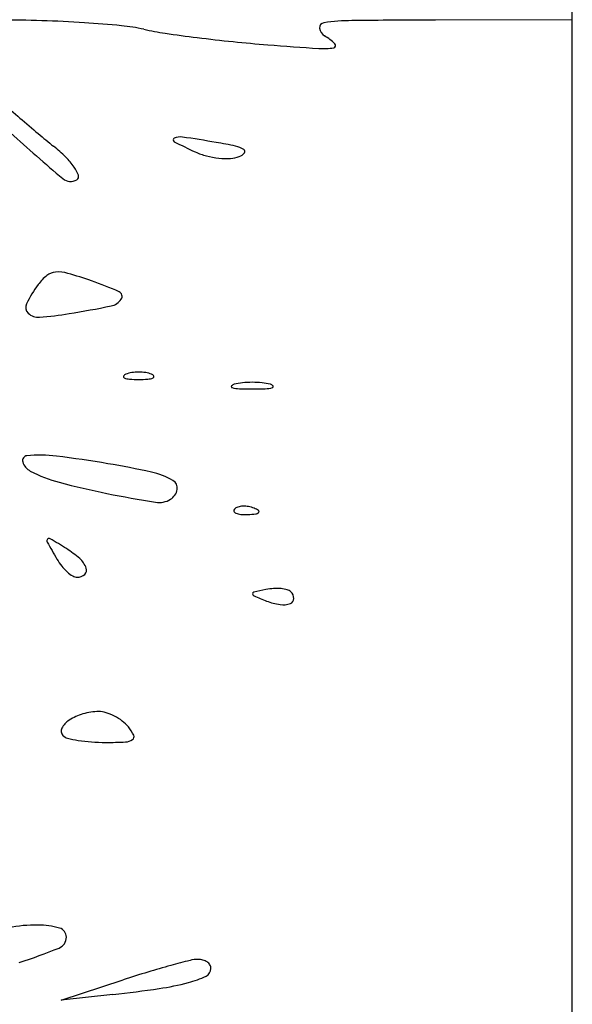
# Model space of a CAD drawing. Units: millimetres. Extents: x -21 to 4753, y -13 to 5144.
# Drawn here: x 59 to 59, y 17 to 17 of the extents above; entities that cross this region are included whole.
import ezdxf

# ---------------------------------------------------------------- set-up
doc = ezdxf.new("R2010")
doc.units = ezdxf.units.MM
doc.layers.add('Alçado', color=231, linetype='Continuous')

msp = doc.modelspace()

# ---------------------------------------------------------------- linework, layer by layer
at = {"layer": 'Alçado', "ltscale": 0.01}
msp.add_line((58.77986078584997, 5.854695814862686), (58.77986078584997, 18.83944026680823), dxfattribs=at)
at = {"layer": 'Alçado'}
for p, q in [((58.77986078584566, 16.7199726444127), (58.77066034818774, 16.71994803931514)), ((58.77986078584781, 15.99678352575539), (58.77986078584566, 16.7199726444127)), ((58.74548933949759, 16.65402725345214), (58.74965557541575, 16.65539656048967)), ((58.74896120276237, 16.65441426482731), (58.74548933949759, 16.65402725345214))]:
    msp.add_line(p, q, dxfattribs=at)
for centre, radius, start, end in [((58.74108746035294, 16.62726740815478), 0.09268853803013284, 88.08829421093867, 89.86007360569072), ((58.7410958115127, 16.62752099355557), 0.09243481518093433, 86.31277810783942, 88.08822419546014), ((58.74176234082946, 16.63786501565491), 0.08206934102099839, 84.56799053146042, 86.31272790558661), ((58.76319934074508, 16.71943636106641), 0.0003340886378543499, 98.07589975258352, 186.2883621236191), ((58.76519368976029, 16.70538100199231), 0.0145302341252455, 90.61384047153945, 98.07592578486894), ((58.772530395419, 16.02063781036531), 0.6993127293225313, 90.15321606704248, 90.61387350213525), ((58.74833664143524, 16.70700168750075), 0.01262079300074387, 77.61139173927172, 84.56794148853321), ((58.75555648818628, 16.73987069986821), 0.02103181701765282, 257.6114544745681, 261.5965472080753), ((58.7667742674143, 16.81580577507963), 0.09779101332689823, 261.5965547415549, 262.8707997294349), ((58.76354480379405, 16.71947442900029), 0.0006816427861641378, 186.2883188247548, 239.2067217096755), ((58.76821485071381, 16.82732334867118), 0.1093983291975335, 262.8707828944205, 264.1404443731291), ((58.76674156898886, 16.81296816328762), 0.09496773993714908, 264.1404793349831, 265.5522294846035), ((58.76130263654949, 16.71571215686731), 0.003698083866808091, 45.43496296915693, 59.20670690025127), ((58.78646140681197, 17.06648411872201), 0.3492494963862779, 265.5521945702534, 266.1187340893812), ((58.76312109671691, 16.72245832412945), 0.004432853197856173, 266.1186214572631, 278.9646163417225), ((58.76378735029538, 16.71823488497309), 0.0001571857462812972, 278.9646410237078, 45.43510378918277), ((58.82542965869036, 16.80883417781675), 0.1263221858482642, 228.3526602962881, 229.0947526486339), ((58.82437252453452, 16.8076141285806), 0.1247078585093305, 229.0947869415434, 229.8387127327194), ((58.84388537467992, 16.82513230414275), 0.1519287237876527, 227.9256049952131, 229.6873009137196), ((58.78105362572287, 16.7562829756448), 0.05754079622435909, 229.8388103324856, 231.1653074027502), ((58.75314215189295, 16.71188362044313), 0.0001311665949693535, 114.625024569642, 242.7707788939371), ((58.75349324386, 16.71111765557805), 0.0009737624308018719, 81.45812323355197, 114.6250846066675), ((58.73497558423905, 16.58782997784934), 0.1256443491687751, 80.4111947028135, 81.45809590732854), ((58.73817623471073, 16.70302032956708), 0.01083595514002803, 45.37645918330463, 51.16531007321469), ((58.7682470490056, 16.74123773419412), 0.03314361744083195, 242.7707758352633, 245.5045715769595), ((58.75057737087493, 16.68018314613237), 0.03198259903443001, 78.03071536648405, 80.41115481059444), ((58.7568395974309, 16.7097224767565), 0.001786779206881694, 58.57106249062412, 78.03062584330739), ((58.75769147361297, 16.71111649020851), 0.0001530820100301768, 319.3208246253576, 58.57108105781568), ((58.74238628205915, 16.70728606834895), 0.004842539917275301, 34.80623541997792, 45.37645177208471), ((58.75640117592089, 16.7152388261609), 0.004573214433565558, 245.5044946883532, 255.5182325296422), ((58.75667420907366, 16.71629595955368), 0.005665037732104607, 255.5182448962103, 264.0467934400762), ((58.7566075712702, 16.71565690657791), 0.005022519790420924, 264.0467737596683, 272.9524698618253), ((58.75676905582424, 16.71252596138442), 0.001887412924234178, 272.9523791359201, 291.4427563464583), ((58.75713467363735, 16.71159505924194), 0.0008872853401670665, 291.4427771936014, 319.320947586102), ((58.74451284992229, 16.70876442347194), 0.002252593056546495, 19.2656314244174, 34.80605359566451), ((58.74611280659766, 16.709894638235), 0.0008023041470307575, 229.6873633237172, 301.7174832198713), ((58.74640301173317, 16.70942507619306), 0.0002503009457817287, 301.7175349991622, 19.2656206449991), ((58.74654700995078, 16.70024385906233), 0.003237761429904838, 128.718910159742, 143.8251438022061), ((58.74518500686134, 16.70194276771133), 0.001060298915247861, 94.01174988103003, 128.718920563227), ((58.74527742376868, 16.70062508744001), 0.002381216090518956, 73.92466617538241, 94.01185015624591), ((58.73714352804109, 16.67239894298539), 0.0317559584804992, 70.90374929345954, 73.92466620183842), ((58.75126439730241, 16.69679441296186), 0.00908176877711795, 143.8250492251023, 153.3222288718792), ((58.74014812315267, 16.6810775974813), 0.02257191603564485, 65.84644499125842, 70.90369539712289), ((58.74924591032158, 16.70136505869323), 0.0003379147357205902, 325.3783285777128, 65.84649909963555), ((58.74363624257014, 16.70062726789769), 0.0005448184080760436, 153.3222442393853, 226.7600729935348), ((58.73263533666924, 16.78103043916041), 0.08192745075746567, 279.3956777724956, 281.4069371775361), ((58.74862179235016, 16.70179595928797), 0.00109633319945678, 281.407022877867, 325.3782448582488), ((58.74395226800143, 16.70096333465453), 0.001006134936039627, 226.7602081530697, 274.5379125084275), ((58.74217150501079, 16.72340021977034), 0.02351357660599986, 274.5379189498483, 279.3956442701697), ((58.7497574014429, 16.69595969944664), 8.365730546308746e-05, 151.6475092478324, 248.0254288363135), ((58.74993671761592, 16.69586293655671), 0.000287415365329545, 111.9744910087972, 151.6476729494856), ((58.75049351228571, 16.69448304844543), 0.001775404447904009, 98.69988921209904, 111.9744368004973), ((58.75069713238221, 16.69315238168014), 0.003121560153431503, 89.99996302384692, 98.69992731619605), ((58.75069713641162, 16.69315238168014), 0.003121560153431524, 81.3000726842324, 90.00003697656966), ((58.75090075650812, 16.69448304844543), 0.001775404447904035, 68.02556319992856, 81.30011078832837), ((58.75145755117791, 16.69586293655671), 0.000287415365329579, 28.3523270509804, 68.02550899162765), ((58.75163686735093, 16.69595969944664), 8.365730546298679e-05, 291.9745711641517, 28.35249075235823), ((58.75015900987226, 16.69695498960371), 0.001156919541653246, 248.0254818515194, 265.9918379535222), ((58.75069713541289, 16.70463464952403), 0.008855410014722809, 265.9917602234057, 269.9999934111854), ((58.75069713338095, 16.70463464952403), 0.008855410014722809, 270.0000065892315, 274.0082397770101), ((58.75123525892158, 16.69695498960371), 0.001156919541653199, 274.0081620469016, 291.9745181489064), ((58.7569928399814, 16.69529487992665), 6.746599471883392e-05, 141.3621903268362, 255.3542782458294), ((58.75720620340149, 16.69512432677518), 0.0003406185668929363, 104.6456261479251, 141.3626208346278), ((58.75756984681534, 16.69750288085364), 0.002349615196860332, 255.3546614672002, 267.4641871766605), ((58.75801974048969, 16.69201121730437), 0.003558271929136986, 95.58111653537112, 104.6453925338376), ((58.75833524046133, 16.68878260549855), 0.006802262438962392, 90.00005791111614, 95.58116759697123), ((58.75833522671133, 16.68878260549855), 0.006802262438962397, 84.41883240344364, 89.99994208930073), ((58.75865072668082, 16.69201121730437), 0.003558271929136978, 75.35460746659189, 84.41888346504365), ((58.75910062035518, 16.69750288085364), 0.002349615196860343, 272.5358128237606, 284.6453385332296), ((58.75946426376903, 16.69512432677518), 0.0003406185668929118, 38.63737916595854, 75.35437385250408), ((58.75967762718911, 16.69529487992665), 6.746599471870754e-05, 284.6457217541706, 38.63780967366839), ((58.75833523709272, 16.71478526634866), 0.01964894092590143, 267.4641820560905, 269.9999897688902), ((58.7583352300778, 16.71478526634866), 0.01964894092590143, 270.0000102311097, 272.5358179439095), ((58.74320915024646, 16.69032380185477), 0.0003238167381903309, 95.40421157283969, 197.5357040814129), ((58.74404057785825, 16.6815350835578), 0.009151774666010613, 82.9795303618719, 95.40419495795201), ((58.73555600170794, 16.61263832255377), 0.07856900386266216, 80.42598277193865, 82.97943540717812), ((58.743890588104, 16.69053912659353), 0.001038465110461624, 197.5357704932935, 242.3127610000888), ((58.73888890230084, 16.63239837796116), 0.0585298418017107, 77.51019879536018, 80.42593827284793), ((58.74778396761547, 16.69795893910845), 0.009417726520357127, 242.3127681880279, 255.0762859800547), ((58.75041268240086, 16.68442262683767), 0.005244571990348597, 60.41440437259546, 77.51016684908672), ((58.7591006768533, 16.74041957335093), 0.05336056858080915, 255.076298630569, 258.6120844227298), ((58.75271635855253, 16.68848020531093), 0.000578645834408222, 349.7972089469296, 60.41439239660698), ((58.76536729244886, 16.77153294848386), 0.08509875666962353, 258.6121587277261, 260.8443317061188), ((58.75232503229477, 16.68855063641929), 0.000976259693961486, 301.7174798486439, 349.7971673053334), ((58.75206165646353, 16.68897678738134), 0.001477230223133208, 260.8443139078062, 301.7174797957152), ((58.75723516631916, 16.6869616554726), 0.0001422964893595892, 135.0001129790944, 201.1535757216646), ((58.75731313712526, 16.68699182461699), 0.0002259004606921342, 201.1533207322537, 248.1903795113994), ((58.7575090864287, 16.68668773445364), 0.0005296786638208494, 106.1716232143068, 134.9999608595736), ((58.75764358257626, 16.68781759163383), 0.001115330255800505, 248.1903144828298, 265.831140334559), ((58.75775697185181, 16.68583293804644), 0.00141969219329613, 92.35866863566523, 106.1717446698896), ((58.75787116705431, 16.69094001861302), 0.004246040229319478, 265.8312224264795, 272.3586547212885), ((58.75777248683473, 16.68545626393759), 0.001796685692773938, 79.96050663153879, 92.35866387626619), ((58.75776271891053, 16.69357264963109), 0.006880903999802682, 272.3587481327357, 276.6884188121851), ((58.75775000236256, 16.68532927711746), 0.001925647718892965, 68.19030680052063, 79.96041853364802), ((58.75790091997492, 16.68570640651748), 0.001519442461799275, 55.8098361109293, 68.19039777668323), ((58.75852418808743, 16.68707924793998), 0.0003430067204766008, 276.688355601693, 315.0000417354468), ((58.75870840820182, 16.6868950284778), 8.24805963057607e-05, 314.9998518908851, 55.80974355422538), ((58.74468615535861, 16.68492607205115), 0.0001685212285668997, 137.8957559086976, 209.2962196557808), ((58.81643399282704, 16.72518298282094), 0.08243863151350175, 209.2962963705672, 210.2185242822306), ((58.74466994743209, 16.68494071958945), 0.0001466752390271316, 59.03387921239941, 137.8958640334755), ((58.70773011218051, 16.62338027369075), 0.07193971060957943, 58.01486066616748, 59.03380212388454), ((58.74232139799415, 16.67876988618896), 0.006636064257835581, 48.36041221010037, 58.01476597409116), ((58.74846523650384, 16.68559479661955), 0.00378129668176135, 210.218510253837, 218.7754380127643), ((58.74565786263957, 16.68252261319488), 0.001614614633788424, 20.76833386147729, 48.36036114601988), ((58.7480449550601, 16.68525718047793), 0.00324220378451286, 218.7754693789021, 228.3785766625734), ((58.74754861037307, 16.68469856382445), 0.002494935014907885, 228.3787135493902, 238.9756871765834), ((58.74656540142163, 16.68321966568516), 0.0007431445629334349, 270.0000332788295, 312.3613013892576), ((58.74680450646674, 16.68295745728982), 0.0003882861923042365, 312.3612528006849, 20.76833570983977), ((58.74656540231491, 16.68306380199033), 0.0005872808700428513, 238.9756596894084, 269.9999549334245), ((58.75847164136056, 16.68136323027797), 0.0001141718777648521, 102.9499514901343, 183.3382218284959), ((58.7585138179959, 16.68136569082733), 0.0001564202239336873, 183.3383779498361, 247.3397786375838), ((58.76523089206622, 16.65196846372011), 0.03027606457584664, 101.3788776971752, 102.9499033640016), ((58.76001040311872, 16.67790854612601), 0.003815879767990785, 93.5594083753364, 101.3788509533879), ((58.75997674722792, 16.67844971073734), 0.003273669609955536, 84.78769697865037, 93.55952027086991), ((58.76004243873304, 16.6791697751042), 0.002550614931309206, 75.24554926451891, 84.78780013484945), ((58.76055489875579, 16.68111562700214), 0.0005384134326141493, 44.99997143597999, 75.24537822386772), ((58.76047499433765, 16.68103572120964), 0.0006514163160306085, 0.6345345316765737, 45.0000619840965), ((58.77522536758401, 16.72139363131796), 0.0435328182956103, 247.339605189018, 248.545326451544), ((58.76082058255296, 16.68473993655295), 0.004150193043825983, 248.5452765689957, 261.4570679903728), ((58.76040941308437, 16.68200275188487), 0.001382298495283759, 261.4569633834648, 290.7597879463369), ((58.76077471870274, 16.68103904054852), 0.0003516735707139163, 290.7598217676957, 0.6345600552581916), ((58.74804591544852, 16.66943182538208), 0.004007395662678919, 90.53903785070244, 105.9327654972806), ((58.74802366402465, 16.67179703594873), 0.001642080429332179, 72.98870077900189, 90.53907616298822), ((58.74684062901884, 16.67160889358983), 0.001496226441226594, 123.52673935548, 151.5963758833421), ((58.74786638470403, 16.6700607072302), 0.003353389800722998, 105.9327629194678, 123.5266554844353), ((58.74752732884293, 16.6701747535967), 0.00333859115440936, 62.66679750502155, 72.98863774106097), ((58.74742018124295, 16.66996745623728), 0.003571942399159523, 52.62238965141363, 62.66677927552472), ((58.74804075492803, 16.67077979343997), 0.002549688306231916, 39.69022720182498, 52.62235117241374), ((58.74588201630969, 16.67212729201112), 0.0004064212990483756, 151.5963878871773, 224.999944916331), ((58.74783840993309, 16.67061186416539), 0.002812640275657512, 26.18312789471346, 39.69018832687932), ((58.74609211454604, 16.6723373916186), 0.0007035460455114546, 225.0000471224012, 255.6660520612884), ((58.74800297798703, 16.67981555553328), 0.008421987247461198, 255.6661580073741, 260.6439199741014), ((58.74822539150296, 16.68116541600164), 0.009790048305366079, 260.6438707762567, 265.8337518966928), ((58.74846756970103, 16.68448999736781), 0.01312343870149665, 265.8337295691254, 270.0000488197609), ((58.74846761303032, 16.70203642085193), 0.03066986218676231, 269.9999399486131, 272.5066449322739), ((58.74976891986822, 16.67231070847373), 0.0009156796934595909, 272.5066352492711, 304.155322079367), ((58.7501502861172, 16.67174860278037), 0.0002364131577927611, 304.1553161342831, 26.18312769606326), ((58.74383139205968, 16.64936522893628), 0.009720207873486647, 89.49020787049555, 101.1670573588637), ((58.74386835321543, 16.65351812288812), 0.005567149446895345, 74.32086576599013, 89.49030657071863), ((58.74520213079229, 16.65826982533414), 0.0006318035849248772, 359.6608955304084, 74.32097480318347), ((58.74504464338346, 16.65827075757144), 0.0007892937547367868, 292.0158261914893, 359.6608855216341), ((58.72996510371379, 16.6955643042038), 0.04101616458854112, 288.0396490881637, 292.0158063874837), ((58.76784580818209, 16.60162297805622), 0.05675939330761263, 105.3163160299473, 106.9329469238385), ((58.76872533562699, 16.5984113536435), 0.06008927316684805, 104.0399563256788, 105.3162639073346), ((58.75471519424351, 16.65443648644374), 0.002338952244752307, 90.62263799720611, 104.0399398730512), ((58.75470287481181, 16.65556999168532), 0.001205380055941535, 74.67203670630887, 90.62258811812211), ((58.75478200333217, 16.65585868990865), 0.0009060341276924999, 54.91546101266647, 74.67192439491093), ((58.75498593295651, 16.6561656361814), 0.0005718100160455235, 295.2546772263934, 359.999965526075), ((58.75491030081702, 16.65604134157918), 0.0006828259786232176, 31.78095401294503, 54.91555434913261), ((58.75511091482087, 16.65616563556901), 0.000446828151496654, 3.43073806941849e-05, 31.78091665708763), ((58.77433853419675, 16.58029674476727), 0.07905207635176119, 106.9328937606953, 108.194075722842), ((58.75224568797818, 16.66197458346775), 0.006994645144857121, 284.8689354799644, 295.2545873605409), ((58.74960097655735, 16.67193585534014), 0.0173010235508548, 278.2206079784124, 284.8689490080118), ((58.7382501789473, 16.75050336205903), 0.09668423158821692, 276.3604865837835, 278.2207251210502)]:
    msp.add_arc(centre, radius, start, end, dxfattribs=at)

doc.saveas('drawing.dxf')
